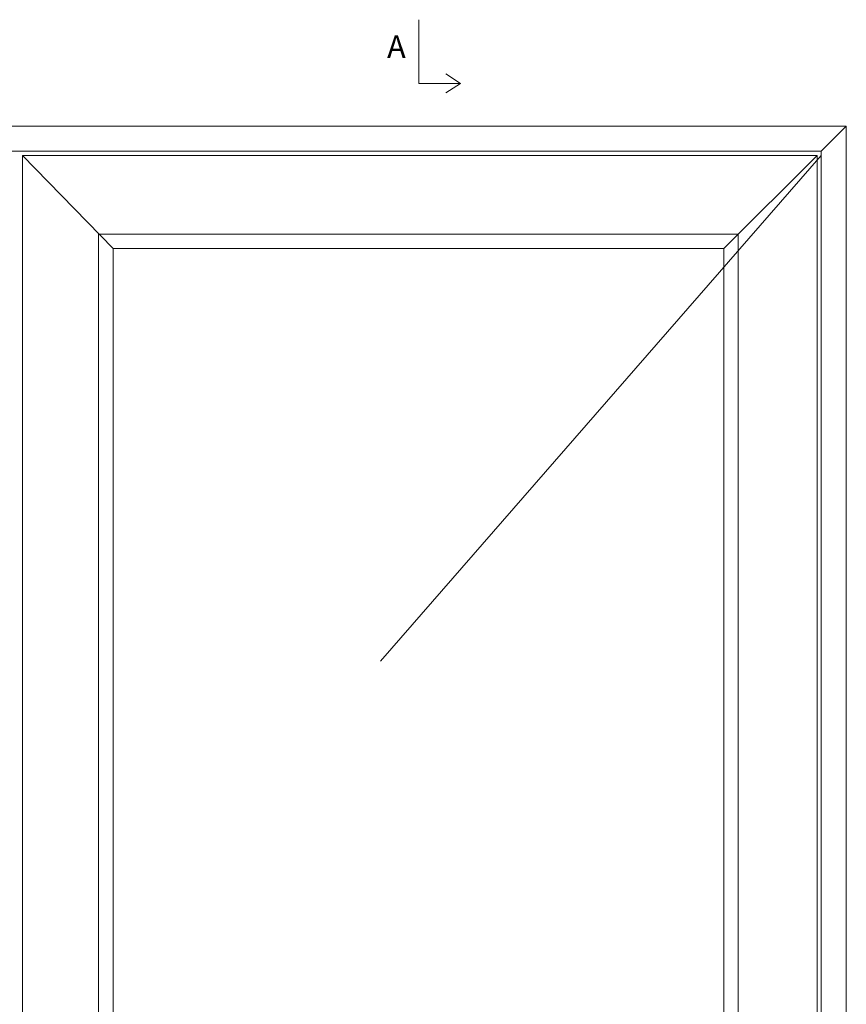
# Model space of a CAD drawing. Units: millimetres. Extents: x 1581 to 4269, y 833 to 2212.
# Drawn here: x 1997 to 2365, y 1734 to 2173 of the extents above; entities that cross this region are included whole.
import ezdxf

# ---------------------------------------------------------------- set-up
doc = ezdxf.new("R2010")
doc.units = ezdxf.units.MM
doc.styles.get("Standard").update_dxf_attribs({"font": 'txt.shx', "height": 5})

# ---------------------------------------------------------------- blocks, each defined once
blk = doc.blocks.new('A$Cb9b87cea')
at = {"lineweight": 9}
for q in [(0, 6.58), (8.52, 6.58)]:
    blk.add_line((4.26, 0), q, dxfattribs=at)
blk.add_lwpolyline([(32.65, 18.66), (4.26, 18.66), (4.26, 0)], dxfattribs=at)

msp = doc.modelspace()

# ---------------------------------------------------------------- linework, layer by layer
at = {"lineweight": 9}
for p, q in [((1629.44, 2125.28), (2365.24, 2125.28)), ((2354.04, 2114.08), (2365.24, 2125.28)), ((2365.24, 2125.28), (2365.24, 1285.28)), ((1985.24, 2114.08), (2354.04, 2114.08)), ((1997.98, 2112.28), (2014.28, 2112.28)), ((1997.98, 2112.28), (1997.98, 1298.28)), ((2038.28, 2070.68), (1997.98, 2112.28)), ((2006.09, 2112.28), (2352.24, 2112.28)), ((2310.64, 2070.68), (2352.24, 2112.28)), ((2352.24, 2112.28), (2352.24, 1298.28)), ((2354.04, 2114.08), (2354.04, 1296.48)), ((2031.88, 2077.08), (2031.88, 1333.48)), ((2032.08, 2077.08), (2317.04, 2077.08)), ((2317.04, 2077.08), (2317.04, 1333.48)), ((2038.28, 2070.68), (2310.64, 2070.68)), ((2038.28, 2070.68), (2038.28, 1339.88)), ((2310.64, 2070.68), (2310.64, 1339.88))]:
    msp.add_line(p, q, dxfattribs=at)
at = {"color": 251, "lineweight": 9, "true_color": 0x636466}
msp.add_line((2354.04, 2112.28), (2157.48, 1886.72), dxfattribs=at)

# ---------------------------------------------------------------- block references
at = {"lineweight": 9, "rotation": 90.00000000000001}
msp.add_blockref('A$Cb9b87cea', (2193.27, 2140.12), dxfattribs=at)

# ---------------------------------------------------------------- texts
at = {"lineweight": 9, "insert": (2160.5, 2165.73), "char_height": 10, "width": 3.3333, "attachment_point": 1}
msp.add_mtext('A', dxfattribs=at)

doc.saveas('drawing.dxf')
